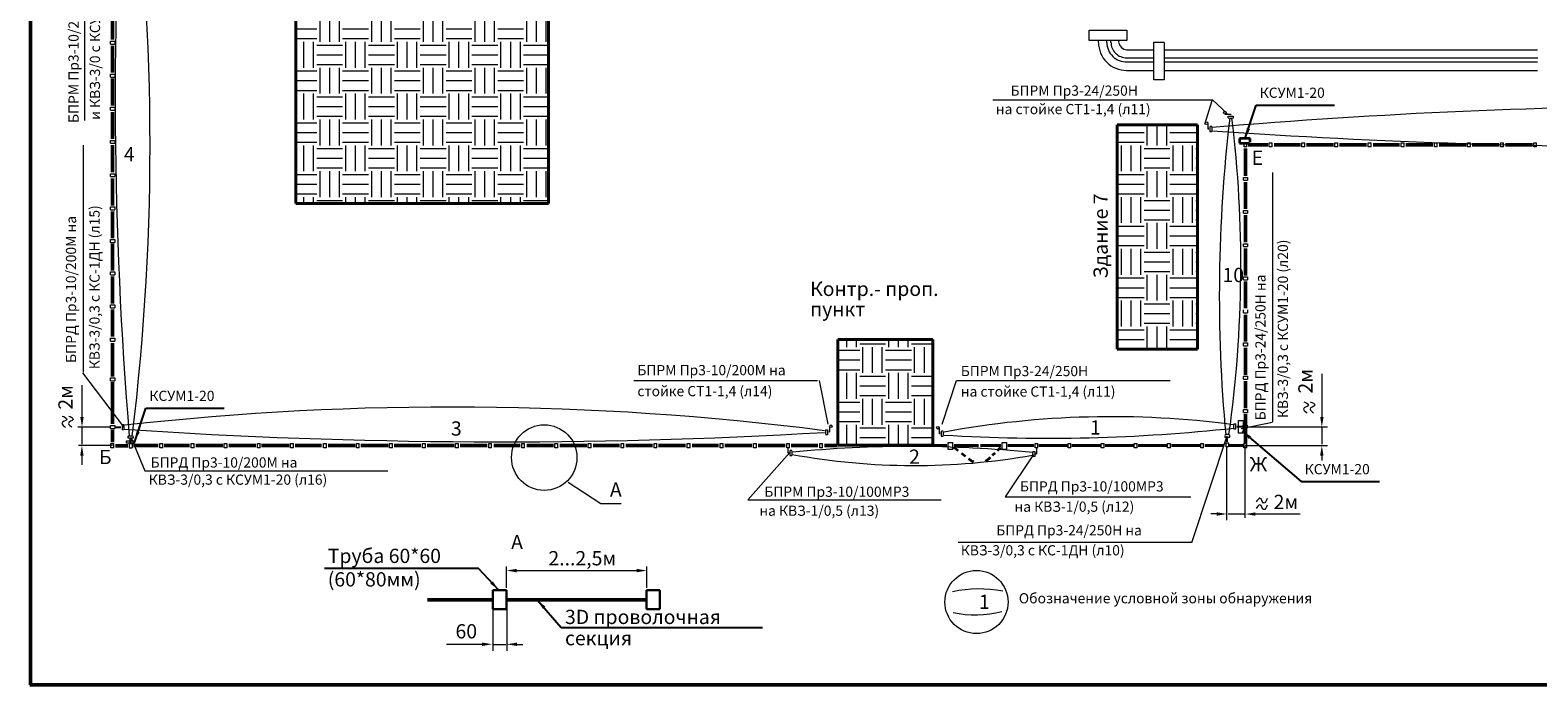
# Model space of a CAD drawing. Units: millimetres. Extents: x 755 to 13257, y 1495 to 1915.
# Drawn here: x 1343 to 1713, y 1499 to 1660 of the extents above; entities that cross this region are included whole.
import ezdxf

# ---------------------------------------------------------------- set-up
doc = ezdxf.new("R2010")
doc.units = ezdxf.units.MM
doc.linetypes.add('DASHDOT2', pattern=[12.7, 6.35, -3.175, 0, -3.175])
doc.styles.get("Standard").update_dxf_attribs({"font": 'arial.ttf'})
doc.dimstyles.new('JIS', dxfattribs={"dimtxt": 2.5, "dimasz": 2.5, "dimexe": 1, "dimexo": 1, "dimgap": 0, "dimtad": 1, "dimdec": 4, "dimdsep": 46, "dimtxsty": 'Standard', "dimcen": 0, "dimadec": 0, "dimazin": 0, "dimtfac": 1, "dimtdec": 4, "dimtix": 1, "dimtmove": 0, "dimatfit": 3, "dimfxl": 1, "dimtolj": 1, "dimtzin": 0, "dimarcsym": 0})
pattern_1 = [(0, (1311.4974, 1498.787), (6.35, 6.35), [6.35, -6.35]), (0, (1311.4974, 1501.168), (6.35, 6.35), [6.35, -6.35]), (0, (1311.4974, 1503.5493), (6.35, 6.35), [6.35, -6.35]), (90, (1312.291, 1504.343), (-6.35, 6.35), [6.35, -6.35]), (90, (1314.6724, 1504.343), (-6.35, 6.35), [6.35, -6.35]), (90, (1317.054, 1504.343), (-6.35, 6.35), [6.35, -6.35])]

msp = doc.modelspace()

# ---------------------------------------------------------------- hatches: boundary and pattern name
at = {"lineweight": 20}
h = msp.add_hatch(dxfattribs=at)
h.set_pattern_fill('EARTH', color=256, style=0)
h.set_pattern_definition(pattern_1)
h.paths.add_polyline_path([(1470.02, 1733.92), (1407.96, 1733.92), (1407.96, 1617.07), (1470.02, 1617.07)])
h = msp.add_hatch(dxfattribs=at)
h.set_pattern_fill('EARTH', color=256, style=0)
h.set_pattern_definition(pattern_1)
h.paths.add_polyline_path([(1629.44, 1636.35), (1609.72, 1636.35), (1609.72, 1581.35), (1629.44, 1581.35)])
h = msp.add_hatch(dxfattribs=at)
h.set_pattern_fill('EARTH', color=256, style=0)
h.set_pattern_definition([(0, (1311.4974, 1500.09), (6.35, 6.35), [6.35, -6.35]), (0, (1311.4974, 1502.4715), (6.35, 6.35), [6.35, -6.35]), (0, (1311.4974, 1504.853), (6.35, 6.35), [6.35, -6.35]), (90, (1312.291, 1505.6465), (-6.35, 6.35), [6.35, -6.35]), (90, (1314.6724, 1505.6465), (-6.35, 6.35), [6.35, -6.35]), (90, (1317.054, 1505.6465), (-6.35, 6.35), [6.35, -6.35])])
h.paths.add_polyline_path([(1564.43, 1583.73), (1541.12, 1583.73), (1541.12, 1557.81), (1564.43, 1557.81)])

# ---------------------------------------------------------------- linework, layer by layer
at = {"lineweight": 50}
for p, q in [((1342.76, 1498.97), (1342.76, 1906.24)), ((1362.95, 1663.79), (1362.95, 1657.32)), ((1362.95, 1655.78), (1362.95, 1649.22)), ((1362.95, 1647.75), (1362.95, 1641.09)), ((1362.95, 1639.49), (1362.95, 1632.96)), ((1362.95, 1631.42), (1362.95, 1624.79)), ((1641.2, 1630.56), (1641.2, 1623.9)), ((1641.88, 1631.45), (1646.72, 1631.45)), ((1648.22, 1631.45), (1654.7, 1631.45)), ((1656.23, 1631.45), (1662.8, 1631.45)), ((1664.27, 1631.45), (1670.93, 1631.45)), ((1672.53, 1631.45), (1679.05, 1631.45)), ((1680.6, 1631.45), (1687.23, 1631.45)), ((1688.77, 1631.45), (1695.4, 1631.45)), ((1696.89, 1631.45), (1703.43, 1631.45)), ((1705.05, 1631.45), (1711.7, 1631.45)), ((1362.95, 1623.25), (1362.95, 1616.62)), ((1641.2, 1622.3), (1641.2, 1615.78)), ((1362.95, 1615.12), (1362.95, 1608.58)), ((1641.2, 1614.23), (1641.2, 1607.6)), ((1362.95, 1607.15), (1362.95, 1600.67)), ((1641.2, 1606.06), (1641.2, 1599.43)), ((1362.95, 1599.14), (1362.95, 1592.57)), ((1641.2, 1597.93), (1641.2, 1591.4)), ((1362.95, 1591.1), (1362.95, 1584.44)), ((1641.2, 1589.76), (1641.2, 1583.24)), ((1362.95, 1582.84), (1362.95, 1574.63)), ((1641.2, 1581.69), (1641.2, 1575.06)), ((1362.95, 1573.23), (1362.95, 1563.01)), ((1641.2, 1573.52), (1641.2, 1566.89)), ((1641.2, 1565.4), (1641.2, 1558.38)), ((1362.95, 1561.52), (1362.95, 1558.5)), ((1363.7, 1557.63), (1366.7, 1557.63)), ((1368.12, 1557.66), (1374.15, 1557.66)), ((1375.61, 1557.66), (1381.84, 1557.66)), ((1383.39, 1557.66), (1390.01, 1557.66)), ((1391.5, 1557.66), (1398.17, 1557.66)), ((1399.53, 1557.66), (1406.29, 1557.66)), ((1407.78, 1557.66), (1414.27, 1557.66)), ((1415.89, 1557.66), (1422.53, 1557.66)), ((1423.93, 1557.66), (1430.6, 1557.66)), ((1432.14, 1557.66), (1438.65, 1557.66)), ((1440.25, 1557.66), (1446.85, 1557.66)), ((1448.3, 1557.66), (1454.91, 1557.66)), ((1456.59, 1557.66), (1463.07, 1557.66)), ((1464.66, 1557.66), (1471.22, 1557.66)), ((1472.76, 1557.66), (1479.47, 1557.66)), ((1480.97, 1557.66), (1487.45, 1557.66)), ((1488.98, 1557.66), (1495.55, 1557.66)), ((1497.02, 1557.66), (1503.68, 1557.66)), ((1505.28, 1557.66), (1511.8, 1557.66)), ((1513.35, 1557.66), (1519.98, 1557.66)), ((1521.52, 1557.66), (1528.15, 1557.66)), ((1529.64, 1557.66), (1536.18, 1557.66)), ((1537.81, 1557.66), (1540.95, 1557.66)), ((1440.27, 1519.82), (1456.24, 1519.82)), ((1459.81, 1519.82), (1493.92, 1519.82)), ((1900.77, 1498.97), (1342.64, 1498.97))]:
    msp.add_line(p, q, dxfattribs=at)
at = {"lineweight": 40}
for p, q in [((1407.96, 1733.92), (1407.96, 1617.07)), ((1470.02, 1617.07), (1470.02, 1733.92)), ((1629.44, 1636.35), (1609.72, 1636.35)), ((1609.72, 1636.35), (1609.72, 1581.35)), ((1629.44, 1581.35), (1629.44, 1636.35)), ((1407.96, 1617.07), (1470.02, 1617.07)), ((1564.43, 1583.73), (1541.12, 1583.73)), ((1541.12, 1583.73), (1541.12, 1557.81)), ((1564.43, 1557.81), (1564.43, 1583.73)), ((1609.72, 1581.35), (1629.44, 1581.35)), ((1541.12, 1557.81), (1564.43, 1557.81)), ((1564.49, 1557.66), (1567.87, 1557.66)), ((1569.87, 1557.66), (1575.33, 1557.66)), ((1576.25, 1557.66), (1580.99, 1557.66)), ((1582.84, 1557.66), (1589.26, 1557.66)), ((1590.46, 1557.66), (1597.43, 1557.66)), ((1598.54, 1557.66), (1605.48, 1557.66)), ((1606.72, 1557.66), (1613.6, 1557.66)), ((1614.83, 1557.66), (1621.83, 1557.66)), ((1623.06, 1557.66), (1630.01, 1557.66)), ((1631.19, 1557.66), (1635.98, 1557.66)), ((1637.11, 1557.66), (1640.53, 1557.66))]:
    msp.add_line(p, q, dxfattribs=at)
at = {"lineweight": 20}
for p, q in [((1356.03, 1700.31), (1356.03, 1637.42)), ((1602.8, 1657.06), (1602.8, 1659.59)), ((1602.91, 1659.59), (1612.06, 1659.59)), ((1612.06, 1659.59), (1612.06, 1657.06)), ((1362.46, 1656.22), (1362.46, 1656.93)), ((1362.46, 1656.93), (1363.47, 1656.93)), ((1362.46, 1656.22), (1363.47, 1656.22)), ((1363.47, 1656.93), (1363.47, 1656.22)), ((1612.06, 1657.06), (1602.8, 1657.06)), ((1605.08, 1656.58), (1605.08, 1657.01)), ((1607.15, 1656.58), (1607.15, 1657.07)), ((1608.17, 1656.58), (1608.17, 1656.99)), ((1610.12, 1656.58), (1610.12, 1657.02)), ((1618.73, 1647.42), (1618.73, 1656.67)), ((1618.73, 1656.67), (1621.25, 1656.67)), ((1621.25, 1656.56), (1621.25, 1647.42)), ((1612.05, 1654.8), (1618.62, 1654.8)), ((1612.05, 1652.85), (1618.64, 1652.85)), ((1612.1, 1651.83), (1618.69, 1651.83)), ((1621.27, 1651.83), (1712.93, 1651.83)), ((1621.28, 1652.85), (1713, 1652.85)), ((1621.3, 1654.8), (1712.91, 1654.8)), ((1362.46, 1648.12), (1362.46, 1648.83)), ((1362.46, 1648.83), (1363.47, 1648.83)), ((1362.46, 1648.12), (1363.47, 1648.12)), ((1363.47, 1648.83), (1363.47, 1648.12)), ((1611.99, 1649.75), (1618.65, 1649.75)), ((1621.33, 1649.75), (1712.92, 1649.75)), ((1621.25, 1647.42), (1618.73, 1647.42)), ((1362.46, 1640.68), (1363.47, 1640.68)), ((1362.46, 1639.96), (1362.46, 1640.68)), ((1363.47, 1640.68), (1363.47, 1639.97)), ((1579.17, 1642.52), (1633.14, 1642.52)), ((1631.23, 1636.57), (1633.01, 1642.39)), ((1633.14, 1642.52), (1636.68, 1639.13)), ((1362.46, 1639.97), (1363.47, 1639.97)), ((1636.18, 1639), (1637.62, 1639)), ((1636.98, 1638.07), (1636.98, 1638.5)), ((1637, 1638.53), (1638.21, 1638.53)), ((1638.21, 1638.53), (1638.21, 1638.06)), ((1631.99, 1636.77), (1631.99, 1635.34)), ((1632.47, 1635.96), (1632.47, 1634.75)), ((1632.47, 1634.75), (1632.94, 1634.75)), ((1632.93, 1635.98), (1632.5, 1635.98)), ((1355.68, 1631.39), (1355.68, 1575.72)), ((1362.46, 1631.87), (1362.46, 1632.58)), ((1362.46, 1632.58), (1363.47, 1632.58)), ((1362.46, 1631.87), (1363.47, 1631.87)), ((1363.47, 1632.58), (1363.47, 1631.87)), ((1640.85, 1630.95), (1640.85, 1631.96)), ((1640.85, 1631.96), (1641.56, 1631.96)), ((1641.57, 1630.95), (1640.85, 1630.95)), ((1641.56, 1630.95), (1641.56, 1631.96)), ((1647.01, 1630.95), (1647.01, 1631.96)), ((1647.01, 1631.96), (1647.72, 1631.96)), ((1647.73, 1630.95), (1647.02, 1630.95)), ((1647.73, 1630.95), (1647.73, 1631.96)), ((1655.08, 1630.95), (1655.08, 1631.96)), ((1655.08, 1631.96), (1655.8, 1631.96)), ((1655.8, 1630.95), (1655.08, 1630.95)), ((1655.8, 1630.95), (1655.8, 1631.96)), ((1663.18, 1630.95), (1663.18, 1631.96)), ((1663.18, 1631.96), (1663.9, 1631.96)), ((1663.9, 1630.95), (1663.18, 1630.95)), ((1663.9, 1630.95), (1663.9, 1631.96)), ((1671.33, 1630.95), (1671.33, 1631.96)), ((1671.33, 1631.96), (1672.05, 1631.96)), ((1672.05, 1630.95), (1671.34, 1630.95)), ((1672.05, 1630.95), (1672.05, 1631.96)), ((1679.43, 1630.95), (1679.43, 1631.96)), ((1679.43, 1631.96), (1680.15, 1631.96)), ((1680.15, 1630.95), (1679.43, 1630.95)), ((1680.15, 1630.95), (1680.15, 1631.96)), ((1687.62, 1630.95), (1687.62, 1631.96)), ((1687.62, 1631.96), (1688.33, 1631.96)), ((1688.33, 1630.95), (1687.62, 1630.95)), ((1688.33, 1630.95), (1688.33, 1631.96)), ((1695.77, 1630.95), (1695.77, 1631.96)), ((1695.77, 1631.96), (1696.48, 1631.96)), ((1696.49, 1630.95), (1695.77, 1630.95)), ((1696.48, 1630.95), (1696.48, 1631.96)), ((1703.87, 1630.95), (1703.87, 1631.96)), ((1703.87, 1631.96), (1704.58, 1631.96)), ((1704.58, 1630.95), (1703.87, 1630.95)), ((1704.59, 1630.95), (1704.59, 1631.96)), ((1712, 1630.95), (1712, 1631.96)), ((1712, 1631.96), (1712.72, 1631.96)), ((1712.72, 1630.95), (1712, 1630.95)), ((1712.72, 1630.95), (1712.72, 1631.96)), ((1362.46, 1623.68), (1362.46, 1624.4)), ((1362.46, 1624.4), (1363.47, 1624.4)), ((1362.46, 1623.68), (1363.47, 1623.68)), ((1363.47, 1624.4), (1363.47, 1623.68)), ((1640.7, 1623.49), (1641.71, 1623.49)), ((1640.7, 1622.77), (1640.7, 1623.49)), ((1640.7, 1622.78), (1641.71, 1622.78)), ((1641.71, 1623.49), (1641.71, 1622.78)), ((1647.95, 1563.53), (1647.95, 1624.68)), ((1362.46, 1616.25), (1363.47, 1616.25)), ((1362.46, 1615.53), (1362.46, 1616.24)), ((1362.46, 1615.53), (1363.47, 1615.53)), ((1363.47, 1616.25), (1363.47, 1615.53)), ((1640.7, 1614.68), (1640.7, 1615.39)), ((1640.7, 1615.39), (1641.71, 1615.39)), ((1640.7, 1614.68), (1641.71, 1614.68)), ((1641.71, 1615.39), (1641.71, 1614.68)), ((1362.46, 1607.5), (1362.46, 1608.21)), ((1362.46, 1608.21), (1363.47, 1608.21)), ((1362.46, 1607.5), (1363.47, 1607.5)), ((1363.47, 1608.21), (1363.47, 1607.5)), ((1640.7, 1606.49), (1640.7, 1607.21)), ((1640.7, 1607.21), (1641.71, 1607.21)), ((1641.71, 1607.21), (1641.71, 1606.5)), ((1640.7, 1606.49), (1641.71, 1606.49)), ((1362.46, 1599.57), (1362.46, 1600.29)), ((1362.46, 1600.29), (1363.47, 1600.29)), ((1363.47, 1600.29), (1363.47, 1599.57)), ((1362.46, 1599.57), (1363.47, 1599.57)), ((1640.7, 1599.06), (1641.71, 1599.06)), ((1640.7, 1598.34), (1640.7, 1599.05)), ((1640.7, 1598.34), (1641.71, 1598.34)), ((1641.71, 1599.06), (1641.71, 1598.35)), ((1362.46, 1591.47), (1362.46, 1592.19)), ((1362.46, 1592.19), (1363.47, 1592.19)), ((1362.46, 1591.47), (1363.47, 1591.47)), ((1363.47, 1592.19), (1363.47, 1591.47)), ((1640.7, 1590.23), (1640.7, 1590.95)), ((1640.7, 1590.24), (1641.71, 1590.24)), ((1641.71, 1590.96), (1641.71, 1590.24)), ((1362.46, 1584.04), (1363.47, 1584.04)), ((1362.46, 1583.31), (1362.46, 1584.03)), ((1362.46, 1583.32), (1363.47, 1583.32)), ((1363.47, 1584.04), (1363.47, 1583.32)), ((1640.7, 1582.14), (1640.7, 1582.85)), ((1640.7, 1582.85), (1641.71, 1582.85)), ((1640.7, 1582.14), (1641.71, 1582.14)), ((1641.71, 1582.85), (1641.71, 1582.14)), ((1355.59, 1575.55), (1365.65, 1562.31)), ((1362.46, 1573.55), (1362.46, 1574.27)), ((1362.46, 1574.27), (1363.47, 1574.27)), ((1363.47, 1574.27), (1363.47, 1573.55)), ((1640.7, 1573.95), (1640.7, 1574.67)), ((1640.7, 1574.67), (1641.71, 1574.67)), ((1640.7, 1573.95), (1641.71, 1573.95)), ((1641.71, 1574.67), (1641.71, 1573.96)), ((1362.46, 1573.55), (1363.47, 1573.55)), ((1640.7, 1566.52), (1641.71, 1566.52)), ((1640.7, 1565.8), (1640.7, 1566.51)), ((1641.71, 1566.52), (1641.71, 1565.81)), ((1638.36, 1563.05), (1638.8, 1563.05)), ((1638.82, 1561.78), (1638.81, 1563)), ((1639.51, 1560.69), (1639.51, 1563.84)), ((1639.51, 1563.84), (1640.6, 1563.84)), ((1640.13, 1561.87), (1647.88, 1563.43)), ((1640.6, 1563.84), (1640.6, 1560.77)), ((1640.7, 1565.8), (1641.71, 1565.8)), ((1362.46, 1561.88), (1362.46, 1562.59)), ((1362.46, 1562.59), (1363.47, 1562.59)), ((1362.46, 1561.88), (1363.47, 1561.88)), ((1363.47, 1562.59), (1363.47, 1561.88)), ((1365.28, 1562.72), (1365.29, 1561.5)), ((1365.74, 1562.74), (1365.31, 1562.74)), ((1365.74, 1561.5), (1365.31, 1561.49)), ((1366.76, 1559.49), (1366.77, 1559.95)), ((1367.98, 1559.47), (1366.76, 1559.49)), ((1367.48, 1559.61), (1370.87, 1551.44)), ((1368, 1559.93), (1368, 1559.5)), ((1538.56, 1560.33), (1538.09, 1560.33)), ((1538.1, 1561.57), (1538.53, 1561.57)), ((1538.56, 1561.55), (1538.56, 1560.33)), ((1539.04, 1562.36), (1539.04, 1560.93)), ((1566, 1562.02), (1566, 1560.58)), ((1566.48, 1561.2), (1566.48, 1559.99)), ((1566.48, 1559.99), (1566.94, 1559.99)), ((1566.94, 1561.22), (1566.51, 1561.22)), ((1628.04, 1533.93), (1636.7, 1560.07)), ((1636.1, 1560.16), (1636.11, 1559.73)), ((1636.13, 1559.7), (1637.35, 1559.72)), ((1637.35, 1559.72), (1637.34, 1560.19)), ((1638.36, 1561.76), (1638.8, 1561.76)), ((1640.6, 1560.69), (1639.51, 1560.69)), ((1641.65, 1562.65), (1640.64, 1562.65)), ((1640.64, 1561.94), (1640.64, 1562.65)), ((1641.65, 1561.94), (1640.64, 1561.94)), ((1641.65, 1562.65), (1641.65, 1561.94)), ((1362.54, 1557.16), (1362.54, 1558.17)), ((1362.54, 1558.17), (1363.26, 1558.17)), ((1363.26, 1557.16), (1362.54, 1557.16)), ((1363.26, 1557.16), (1363.26, 1558.17)), ((1366.33, 1558.3), (1366.33, 1558.85)), ((1366.33, 1558.85), (1368.31, 1558.85)), ((1368.31, 1558.27), (1366.36, 1558.27)), ((1367.75, 1558.12), (1367.03, 1558.12)), ((1367.03, 1558.12), (1367.03, 1557.11)), ((1367.03, 1557.11), (1367.75, 1557.11)), ((1367.75, 1558.12), (1367.75, 1557.11)), ((1368.31, 1558.85), (1368.31, 1558.27)), ((1374.56, 1557.16), (1374.56, 1558.17)), ((1374.56, 1558.17), (1375.27, 1558.17)), ((1375.28, 1557.16), (1374.56, 1557.16)), ((1375.28, 1557.16), (1375.28, 1558.17)), ((1382.23, 1557.16), (1382.23, 1558.17)), ((1382.23, 1558.17), (1382.94, 1558.17)), ((1382.95, 1557.16), (1382.24, 1557.16)), ((1382.95, 1557.16), (1382.95, 1558.17)), ((1390.33, 1557.16), (1390.33, 1558.17)), ((1390.33, 1558.17), (1391.04, 1558.17)), ((1391.05, 1557.16), (1390.33, 1557.16)), ((1391.05, 1557.16), (1391.05, 1558.17)), ((1398.52, 1557.16), (1398.52, 1558.17)), ((1398.52, 1558.17), (1399.23, 1558.17)), ((1399.23, 1557.16), (1398.52, 1557.16)), ((1399.23, 1557.16), (1399.23, 1558.17)), ((1406.67, 1557.16), (1406.67, 1558.17)), ((1406.67, 1558.17), (1407.38, 1558.17)), ((1407.39, 1557.16), (1406.67, 1557.16)), ((1407.38, 1557.16), (1407.38, 1558.17)), ((1414.74, 1557.16), (1414.74, 1558.17)), ((1414.74, 1558.17), (1415.45, 1558.17)), ((1415.45, 1557.16), (1414.74, 1557.16)), ((1415.45, 1557.16), (1415.45, 1558.17)), ((1422.84, 1557.16), (1422.84, 1558.17)), ((1422.84, 1558.17), (1423.55, 1558.17)), ((1423.55, 1557.16), (1422.84, 1557.16)), ((1423.55, 1557.16), (1423.55, 1558.17)), ((1430.99, 1557.16), (1430.99, 1558.17)), ((1430.99, 1558.17), (1431.7, 1558.17)), ((1431.71, 1557.16), (1430.99, 1557.16)), ((1431.7, 1557.16), (1431.7, 1558.17)), ((1439.09, 1557.16), (1439.09, 1558.17)), ((1439.09, 1558.17), (1439.8, 1558.17)), ((1439.8, 1557.16), (1439.09, 1557.16)), ((1439.8, 1557.16), (1439.8, 1558.17)), ((1447.18, 1557.16), (1447.18, 1558.17)), ((1447.18, 1558.17), (1447.89, 1558.17)), ((1447.89, 1557.16), (1447.18, 1557.16)), ((1447.89, 1557.16), (1447.89, 1558.17)), ((1455.33, 1557.16), (1455.33, 1558.17)), ((1455.33, 1558.17), (1456.04, 1558.17)), ((1456.05, 1557.16), (1455.33, 1557.16)), ((1456.04, 1557.16), (1456.04, 1558.17)), ((1463.43, 1557.16), (1463.43, 1558.17)), ((1463.43, 1558.17), (1464.14, 1558.17)), ((1464.14, 1557.16), (1463.43, 1557.16)), ((1464.14, 1557.16), (1464.14, 1558.17)), ((1471.61, 1557.16), (1471.61, 1558.17)), ((1471.61, 1558.17), (1472.33, 1558.17)), ((1472.33, 1557.16), (1471.61, 1557.16)), ((1472.33, 1557.16), (1472.33, 1558.17)), ((1479.76, 1557.16), (1479.76, 1558.17)), ((1479.76, 1558.17), (1480.48, 1558.17)), ((1480.48, 1557.16), (1479.77, 1557.16)), ((1480.48, 1557.16), (1480.48, 1558.17)), ((1487.83, 1557.16), (1487.83, 1558.17)), ((1487.83, 1558.17), (1488.55, 1558.17)), ((1488.55, 1557.16), (1487.83, 1557.16)), ((1488.55, 1557.16), (1488.55, 1558.17)), ((1495.93, 1557.16), (1495.93, 1558.17)), ((1495.93, 1558.17), (1496.65, 1558.17)), ((1496.65, 1557.16), (1495.93, 1557.16)), ((1496.65, 1557.16), (1496.65, 1558.17)), ((1504.08, 1557.16), (1504.08, 1558.17)), ((1504.08, 1558.17), (1504.8, 1558.17)), ((1504.8, 1557.16), (1504.09, 1557.16)), ((1504.8, 1557.16), (1504.8, 1558.17)), ((1512.18, 1557.16), (1512.18, 1558.17)), ((1512.18, 1558.17), (1512.9, 1558.17)), ((1512.9, 1557.16), (1512.18, 1557.16)), ((1512.9, 1557.16), (1512.9, 1558.17)), ((1529.31, 1555.94), (1519.01, 1544.4)), ((1520.37, 1557.16), (1520.37, 1558.17)), ((1520.37, 1558.17), (1521.08, 1558.17)), ((1521.08, 1557.16), (1520.37, 1557.16)), ((1521.08, 1557.16), (1521.08, 1558.17)), ((1528.52, 1557.16), (1528.52, 1558.17)), ((1528.52, 1558.17), (1529.23, 1558.17)), ((1529.24, 1557.16), (1528.52, 1557.16)), ((1528.84, 1557.24), (1528.84, 1555.81)), ((1529.23, 1557.16), (1529.23, 1558.17)), ((1529.32, 1556.43), (1529.32, 1555.21)), ((1529.78, 1556.45), (1529.34, 1556.45)), ((1536.62, 1557.16), (1536.62, 1558.17)), ((1536.62, 1558.17), (1537.33, 1558.17)), ((1537.34, 1557.16), (1536.62, 1557.16)), ((1537.34, 1557.16), (1537.34, 1558.17)), ((1569.36, 1556.74), (1568.18, 1556.74)), ((1568.19, 1556.74), (1568.19, 1558.43)), ((1568.19, 1558.43), (1569.36, 1558.43)), ((1569.36, 1556.74), (1569.36, 1558.43)), ((1569.91, 1557.45), (1569.49, 1556.89)), ((1569.76, 1558.02), (1569.76, 1557.32)), ((1575.47, 1558.03), (1575.47, 1557.32)), ((1576.19, 1558.02), (1576.19, 1557.32)), ((1580.97, 1558.02), (1580.97, 1557.32)), ((1582.6, 1556.74), (1581.42, 1556.74)), ((1581.43, 1556.74), (1581.43, 1558.43)), ((1581.43, 1558.43), (1582.59, 1558.43)), ((1589.16, 1555.5), (1582.19, 1545.11)), ((1582.6, 1556.74), (1582.6, 1558.43)), ((1588.97, 1556.21), (1589.41, 1556.21)), ((1589.43, 1556.19), (1589.43, 1554.98)), ((1589.52, 1557.16), (1589.52, 1558.17)), ((1589.52, 1558.17), (1590.24, 1558.17)), ((1590.24, 1557.16), (1589.52, 1557.16)), ((1589.91, 1557), (1589.91, 1555.57)), ((1590.24, 1557.16), (1590.24, 1558.17)), ((1597.62, 1557.16), (1597.62, 1558.17)), ((1597.62, 1558.17), (1598.34, 1558.17)), ((1598.34, 1557.16), (1597.62, 1557.16)), ((1598.34, 1557.16), (1598.34, 1558.17)), ((1605.77, 1557.16), (1605.77, 1558.17)), ((1605.77, 1558.17), (1606.49, 1558.17)), ((1606.5, 1557.16), (1605.78, 1557.16)), ((1606.49, 1557.16), (1606.49, 1558.17)), ((1613.88, 1557.16), (1613.88, 1558.17)), ((1613.88, 1558.17), (1614.59, 1558.17)), ((1614.59, 1557.16), (1613.88, 1557.16)), ((1614.59, 1557.16), (1614.59, 1558.17)), ((1622.06, 1557.16), (1622.06, 1558.17)), ((1622.06, 1558.17), (1622.77, 1558.17)), ((1622.78, 1557.16), (1622.06, 1557.16)), ((1622.78, 1557.16), (1622.78, 1558.17)), ((1630.21, 1557.16), (1630.21, 1558.17)), ((1630.21, 1558.17), (1630.92, 1558.17)), ((1630.93, 1557.16), (1630.22, 1557.16)), ((1630.93, 1557.16), (1630.93, 1558.17)), ((1636.36, 1558.36), (1636.36, 1557.35)), ((1636.36, 1558.36), (1637.07, 1558.36)), ((1637.07, 1557.35), (1636.36, 1557.35)), ((1637.07, 1558.36), (1637.07, 1557.35)), ((1640.8, 1557.16), (1640.8, 1558.17)), ((1640.8, 1558.17), (1641.52, 1558.17)), ((1641.52, 1557.16), (1640.8, 1557.16)), ((1641.52, 1557.16), (1641.52, 1558.17)), ((1529.32, 1555.21), (1529.78, 1555.21)), ((1574.45, 1553.98), (1574.02, 1553.42)), ((1577.31, 1554.16), (1577.79, 1553.65)), ((1589.43, 1554.98), (1588.97, 1554.98)), ((1370.87, 1551.44), (1430.53, 1551.44)), ((1474.81, 1548.68), (1482.85, 1543.44)), ((1519.01, 1544.4), (1566.46, 1544.4)), ((1582.19, 1545.11), (1627.8, 1545.11)), ((1482.85, 1543.44), (1487.87, 1543.44)), ((1570.63, 1534.01), (1628.09, 1534.01)), ((1459.67, 1522.79), (1459.67, 1528)), ((1462.17, 1527), (1491.67, 1527)), ((1494.17, 1522.79), (1494.17, 1528))]:
    msp.add_line(p, q, dxfattribs=at)
at = {"lineweight": 25}
for p, q in [((1637.51, 1638.92), (1637.51, 1638.81)), ((1632.08, 1635.45), (1632.19, 1635.45)), ((1363.61, 1562.2), (1365, 1562.2)), ((1367.36, 1558.32), (1367.36, 1559.36)), ((1538.95, 1561.04), (1538.84, 1561.04)), ((1566.08, 1560.69), (1566.19, 1560.69)), ((1636.74, 1558.56), (1636.74, 1559.59)), ((1640.49, 1562.3), (1639.11, 1562.3)), ((1528.92, 1555.92), (1529.03, 1555.92)), ((1589.83, 1555.68), (1589.72, 1555.68))]:
    msp.add_line(p, q, dxfattribs=at)
at = {"lineweight": 35}
for p, q in [((1642.39, 1633.04), (1639.74, 1633.04)), ((1639.74, 1633.04), (1639.74, 1631.91)), ((1639.74, 1631.91), (1642.23, 1631.91)), ((1642.39, 1632.16), (1642.39, 1633.04))]:
    msp.add_line(p, q, dxfattribs=at)
at = {"lineweight": 15}
for p, q in [((1659.97, 1575.28), (1659.97, 1564.3)), ((1355.43, 1572.46), (1355.43, 1564.7)), ((1490.97, 1573.65), (1536.09, 1573.65)), ((1538.73, 1562.95), (1536.54, 1573.65)), ((1566.7, 1562.95), (1570.21, 1573.65)), ((1570.21, 1573.65), (1622.69, 1573.65)), ((1362.26, 1562.2), (1354.43, 1562.2)), ((1355.43, 1562.17), (1355.43, 1558)), ((1641.59, 1562.31), (1661.32, 1562.31)), ((1659.97, 1562.16), (1659.97, 1557.99)), ((1362.92, 1557.69), (1354.61, 1557.69)), ((1636.66, 1539.37), (1636.66, 1557.24)), ((1641.05, 1557.68), (1661.32, 1557.68)), ((1641.16, 1539.92), (1641.16, 1557.43)), ((1355.41, 1555.19), (1355.41, 1552.91)), ((1659.96, 1555.18), (1659.96, 1554.05)), ((1634.3, 1540.89), (1632.71, 1540.89)), ((1641.14, 1540.87), (1636.96, 1540.87)), ((1654.66, 1540.87), (1643.66, 1540.87)), ((1456.31, 1517.47), (1456.31, 1507.29)), ((1459.74, 1517.45), (1459.74, 1507.29)), ((1444.93, 1508.92), (1453.7, 1508.92)), ((1456.42, 1508.9), (1459.53, 1508.9)), ((1462.08, 1508.9), (1463.74, 1508.9))]:
    msp.add_line(p, q, dxfattribs=at)
at = {"linetype": 'DASHDOT2', "lineweight": 35}
for p, q in [((1569.78, 1557.1), (1570.64, 1556.44)), ((1571.49, 1555.8), (1572.45, 1555.05)), ((1579.1, 1555.36), (1579.7, 1555.93)), ((1580.28, 1556.48), (1581.03, 1557.2)), ((1573.18, 1554.49), (1574.11, 1553.78)), ((1577.6, 1553.94), (1578.55, 1554.84))]:
    msp.add_line(p, q, dxfattribs=at)
at = {"lineweight": 30}
for p, q in [((1456.36, 1517.52), (1456.36, 1522.2)), ((1456.36, 1522.2), (1459.66, 1522.2)), ((1459.67, 1517.52), (1459.67, 1522.19)), ((1494.06, 1517.52), (1494.06, 1522.2)), ((1494.06, 1522.2), (1497.36, 1522.2)), ((1497.37, 1517.52), (1497.37, 1522.19)), ((1459.67, 1517.52), (1456.36, 1517.52)), ((1497.39, 1517.52), (1494.08, 1517.52))]:
    msp.add_line(p, q, dxfattribs=at)
at = {"lineweight": 20}
for centre, radius in [((1631.63, 1636.82), 0.327), ((1636.14, 1639.37), 0.327), ((1468.97, 1554.73), 8.04), ((1539.4, 1562.41), 0.327), ((1565.63, 1562.06), 0.327), ((1575.13, 1519.28), 7.75)]:
    msp.add_circle(centre, radius, dxfattribs=at)
at = {"color": 5, "lineweight": 15}
for centre, radius, start, end in [((2388.33, 1644.03), 1024.75, 176.18566, 184.70525), ((784.06, 1631.54), 588.09, 353.01158, 7.88089), ((1760.55, 129.45), 1511.66, 85.47271, 94.8383), ((2006.71, 1594.41), 371.93, 173.2657, 185.2627), ((1341.88, 1602.02), 298.19, 351.9857, 6.9354), ((1751.5, 3357.81), 1726.94, 266.06723, 274.2644), ((1446.26, 842.15), 724.98, 82.74812, 96.36469), ((1608.35, 1337.76), 227, 82.454, 100.4441), ((1458.26, 2935.1), 1376.5, 266.14874, 273.31141), ((1592.7, 1982.43), 422.94, 266.5431, 276.2027), ((1558.96, 1262.2), 295.27, 84.1648, 95.6552), ((1559.88, 1718.95), 166.17, 259.5946, 280.0669), ((1575.82, 1491.58), 30.92, 79.2078, 102.2595), ((1574.92, 1541.15), 25.03, 257.2167, 284.8789)]:
    msp.add_arc(centre, radius, start, end, dxfattribs=at)
at = {"lineweight": 20}
for centre, radius, start, end in [((1611.93, 1656.58), 6.83, 179.7742, 270.5878), ((1611.92, 1656.59), 4.76, 179.6979, 272.1565), ((1611.97, 1656.66), 3.81, 179.8111, 271.2085), ((1612.09, 1656.79), 1.98, 187.0799, 267.8579), ((1637.59, 1640.32), 2.33, 254.7696, 285.4664), ((1630.68, 1635.37), 2.33, 344.5336, 15.2304), ((1640.61, 1562.39), 2.33, 164.9961, 195.6929), ((1363.5, 1562.11), 2.33, 344.9961, 15.6929), ((1367.36, 1557.69), 2.33, 73.8727, 104.5695), ((1540.35, 1560.96), 2.33, 164.7696, 195.4664), ((1564.69, 1560.61), 2.33, 344.5336, 15.2304), ((1636.71, 1558.65), 1.74, 68.4826, 109.9597), ((1527.53, 1555.84), 2.33, 344.5336, 15.2304), ((1591.23, 1555.6), 2.33, 164.7696, 195.4664)]:
    msp.add_arc(centre, radius, start, end, dxfattribs=at)
at = {"lineweight": 15}
for points in [[(1655.52, 1568.39), (1656.01, 1568.35), (1657.54, 1567.28), (1654.62, 1567.04), (1656.08, 1565.85), (1656.32, 1565.7)], [(1657.13, 1568.39), (1657.62, 1568.35), (1659.15, 1567.28), (1656.23, 1567.04), (1657.69, 1565.85), (1657.93, 1565.7)], [(1350.55, 1564.88), (1351.04, 1564.84), (1352.58, 1563.77), (1349.66, 1563.53), (1351.11, 1562.34), (1351.36, 1562.19)], [(1352.16, 1564.88), (1352.65, 1564.84), (1354.19, 1563.77), (1351.27, 1563.53), (1352.72, 1562.34), (1352.97, 1562.19)], [(1646.51, 1544.68), (1646.46, 1544.2), (1645.4, 1542.66), (1645.15, 1545.58), (1643.97, 1544.13), (1643.82, 1543.88)], [(1646.51, 1543.07), (1646.46, 1542.59), (1645.4, 1541.05), (1645.15, 1543.97), (1643.97, 1542.52), (1643.82, 1542.27)]]:
    msp.add_open_spline(points, degree=3, knots=[0.414875, 0.414875, 0.414875, 0.414875, 1.657461, 3.109102, 4.078141, 4.078141, 4.078141, 4.078141], dxfattribs=at)
for points in [[(1355.01, 1564.7), (1355.85, 1564.7), (1355.43, 1562.2)], [(1659.56, 1564.68), (1660.39, 1564.68), (1659.97, 1562.18)], [(1355, 1555.19), (1355.83, 1555.19), (1355.41, 1557.69)], [(1659.54, 1555.18), (1660.38, 1555.18), (1659.96, 1557.68)], [(1634.16, 1541.3), (1634.16, 1540.47), (1636.66, 1540.89)], [(1643.66, 1541.29), (1643.66, 1540.45), (1641.16, 1540.87)]]:
    msp.add_solid(points, dxfattribs=at)
at = {"lineweight": 35}
for points in [[(1462.17, 1527.42), (1462.17, 1526.58), (1459.67, 1527)], [(1491.67, 1527.42), (1491.67, 1526.58), (1494.17, 1527)], [(1453.7, 1509.34), (1453.7, 1508.5), (1456.2, 1508.92)], [(1462.27, 1509.32), (1462.27, 1508.49), (1459.77, 1508.9)]]:
    msp.add_solid(points, dxfattribs=at)

# ---------------------------------------------------------------- texts
at = {"lineweight": 20}
for s, height, p in [('БПРМ Пр3-10/200М на КВЗ-2Т', 2.5, (1354.61, 1636.85)), (' и КВЗ-3/0 с КСУМ1-20 (л17)', 2.5, (1359.87, 1636.85)), ('Здание 7', 3.5, (1607.38, 1598.68)), ('КВЗ-3/0,3 с КС-1ДН (л15)', 2.5, (1359.77, 1576.42)), ('БПРД Пр3-10/200М на', 2.5, (1353.99, 1577.96)), ('КВЗ-3/0,3 с КСУМ1-20 (л20)', 2.5, (1651.64, 1564.4)), ('БПРД Пр3-24/250Н на', 2.5, (1646.13, 1563.87)), ('2м', 3.5, (1657.69, 1570.44)), ('2м', 3.5, (1353.13, 1566.49))]:
    msp.add_text(s, height=height, rotation=90, dxfattribs=at).set_placement(p)
for s, height, p in [('БПРМ Пр3-24/250Н', 2.5, (1583.49, 1643.53)), ('КСУМ1-20', 2.5, (1644.71, 1643.01)), ('на стойке СТ1-1,4 (л11)', 2.5, (1579.9, 1639)), ('4', 3.5, (1365.72, 1627.42)), ('Е', 3.5, (1642.73, 1626.56)), ('10', 3.5, (1635.56, 1597.79)), ('Контр.- проп.', 3.5, (1534.27, 1594.39)), ('пункт', 3.5, (1534.27, 1589.38)), ('БПРМ Пр3-10/200М на', 2.5, (1491.85, 1574.94)), ('БПРМ Пр3-24/250Н', 2.5, (1571.28, 1574.71)), ('КСУМ1-20', 2.5, (1371.99, 1568.63)), ('стойке СТ1-1,4 (л14)', 2.5, (1491.85, 1569.79)), ('на стойке СТ1-1,4 (л11)', 2.5, (1571.28, 1569.69)), ('3', 3.5, (1446.05, 1560.12)), ('1', 3.5, (1603.01, 1560.37)), ('Б', 3.5, (1359.6, 1553.12)), ('2', 3.5, (1558.58, 1553.21)), ('БПРД Пр3-10/200М на', 2.5, (1372.28, 1552.28)), ('Ж', 3.5, (1642.24, 1551.35)), ('КСУМ1-20', 2.5, (1655.76, 1550.63)), ('КВЗ-3/0,3 с КСУМ1-20 (л16)', 2.5, (1371.83, 1548.07)), ('А', 3.5, (1485.1, 1545.12)), ('БПРД Пр3-10/100МР3', 2.5, (1585.81, 1546.41)), ('БПРМ Пр3-10/100МР3', 2.5, (1523.02, 1545.1)), ('2м', 3.5, (1648.12, 1542.1)), ('на КВЗ-1/0,5 (л13)', 2.5, (1521.81, 1540.44)), ('на КВЗ-1/0,5 (л12)', 2.5, (1584.47, 1541.43)), ('БПРД Пр3-24/250Н на', 2.5, (1579.98, 1535.64)), ('А', 3.5, (1460.83, 1532.27)), ('КВЗ-3/0,3 с КС-1ДН (л10)', 2.5, (1571.28, 1530.73)), ('Труба 60*60', 3.5, (1415.8, 1528.86)), ('2...2,5м', 3.5, (1470, 1528.28)), ('(60*80мм)', 3.5, (1415.8, 1523.1)), ('1', 3.5, (1575.74, 1517.58)), ('Обозначение условной зоны обнаружения', 2.5, (1585.54, 1518.96)), ('3D проволочная', 3.5, (1474.07, 1513.88)), ('60', 3.5, (1447.17, 1510.35)), ('секция', 3.5, (1474.07, 1508.67))]:
    msp.add_text(s, height=height, dxfattribs=at).set_placement(p)
at = {"lineweight": 35, "char_height": 2.5}
for insert, attachment_point in [((1663.09, 1642.5), 1), ((1466.12, 1535.64), 9), ((1471.7, 1535.39), 9), ((1524.27, 1523.7), 1)]:
    msp.add_mtext('\\A1;', dxfattribs=dict(at, insert=insert, attachment_point=attachment_point))

# ---------------------------------------------------------------- leaders
at = {"lineweight": 20}
for points in [[(1641.13, 1633.08), (1643.85, 1641.25), (1663.09, 1641.25)], [(1368.41, 1558.69), (1371.14, 1566.87), (1390.37, 1566.87)], [(1640.39, 1561.25), (1654.91, 1548.88), (1674.14, 1548.88)]]:
    msp.add_leader(points, dimstyle='JIS', override={"dimgap": 0, "dimtad": 0}, dxfattribs=at)
at = {"lineweight": 15}
for points in [[(1457.73, 1522.26), (1452.83, 1527.49), (1415.03, 1527.49)], [(1467.29, 1519.77), (1473.16, 1513.06), (1522.61, 1513.06)]]:
    msp.add_leader(points, dimstyle='JIS', override={"dimgap": 0, "dimtad": 0}, dxfattribs=at)

doc.saveas('drawing.dxf')
